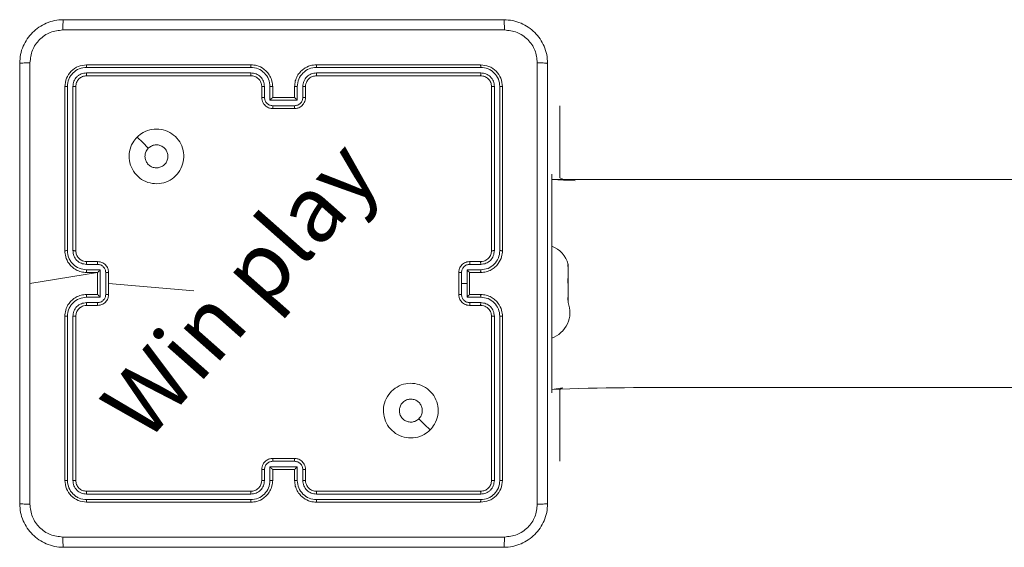
# Model space of a CAD drawing. Units: millimetres. Extents: x -381 to 1290, y 151 to 1132.
# Drawn here: x 313 to 331, y 353 to 362 of the extents above; entities that cross this region are included whole.
import ezdxf

# ---------------------------------------------------------------- set-up
doc = ezdxf.new("R2010")
doc.units = ezdxf.units.MM

# ---------------------------------------------------------------- blocks, each defined once
blk = doc.blocks.new('WD1463-2Dd')
at = {"color": 7, "linetype": 'Continuous', "lineweight": 18}
for p, q in [((317.476, 361.44), (314.476, 361.44)), ((321.676, 361.44), (318.676, 361.44)), ((317.475, 361.393), (314.473, 361.393)), ((317.475, 361.293), (314.473, 361.293)), ((317.476, 361.24), (314.476, 361.24)), ((321.678, 361.393), (318.676, 361.393)), ((321.678, 361.293), (318.676, 361.293)), ((321.676, 361.24), (318.676, 361.24)), ((314.076, 361.04), (314.076, 358.04)), ((314.123, 361.043), (314.123, 358.041)), ((314.223, 361.043), (314.223, 358.041)), ((314.276, 361.04), (314.276, 358.04)), ((317.676, 360.84), (317.676, 361.04)), ((317.725, 360.842), (317.725, 361.042)), ((317.826, 360.792), (317.826, 361.042)), ((317.876, 360.84), (317.876, 361.04)), ((318.276, 361.04), (318.276, 360.84)), ((318.326, 361.042), (318.326, 360.792)), ((318.426, 361.042), (318.426, 360.842)), ((318.476, 361.04), (318.476, 360.84)), ((321.876, 358.04), (321.876, 361.04)), ((321.928, 358.041), (321.928, 361.043)), ((322.028, 358.041), (322.028, 361.043)), ((322.076, 358.04), (322.076, 361.04)), ((318.326, 360.792), (317.826, 360.792)), ((317.876, 360.84), (317.876, 360.84)), ((318.276, 360.84), (317.876, 360.84)), ((318.276, 360.84), (318.276, 360.84)), ((318.276, 360.692), (317.876, 360.692)), ((318.276, 360.64), (317.876, 360.64)), ((323.125, 360.69), (323.125, 360.69)), ((323.125, 360.69), (323.125, 359.375)), ((322.976, 359.44), (322.976, 359.44)), ((322.976, 359.44), (322.976, 358.44)), ((322.976, 359.34), (323.405, 359.316)), ((322.976, 358.44), (322.976, 356.44)), ((314.476, 357.84), (314.676, 357.84)), ((321.476, 357.84), (321.676, 357.84)), ((314.676, 357.64), (313.439, 357.44)), ((314.473, 357.79), (314.674, 357.79)), ((314.473, 357.69), (314.724, 357.69)), ((314.476, 357.64), (314.676, 357.64)), ((314.676, 357.64), (314.676, 357.64)), ((314.676, 357.64), (314.676, 357.24)), ((314.724, 357.69), (314.724, 357.19)), ((314.824, 357.64), (314.824, 357.24)), ((314.876, 357.64), (314.876, 357.24)), ((321.276, 357.24), (321.276, 357.64)), ((321.328, 357.44), (321.328, 357.64)), ((321.428, 357.69), (321.678, 357.69)), ((321.428, 357.44), (321.428, 357.69)), ((321.476, 357.64), (321.676, 357.64)), ((321.476, 357.64), (321.476, 357.64)), ((321.476, 357.24), (321.476, 357.64)), ((321.478, 357.79), (321.678, 357.79)), ((323.276, 357.784), (323.274, 357.786)), ((323.274, 357.75), (323.276, 357.784)), ((323.274, 357.75), (323.276, 357.738)), ((323.276, 357.79), (323.276, 357.784)), ((323.276, 357.554), (323.276, 357.738)), ((323.276, 357.554), (323.274, 357.542)), ((323.276, 357.554), (323.276, 357.451)), ((316.431, 357.306), (314.876, 357.44)), ((321.328, 357.24), (321.328, 357.44)), ((321.328, 357.44), (321.428, 357.44)), ((321.428, 357.19), (321.428, 357.44)), ((323.274, 357.443), (323.276, 357.429)), ((323.276, 357.211), (323.276, 357.429)), ((314.724, 357.19), (314.473, 357.19)), ((314.676, 357.24), (314.476, 357.24)), ((314.676, 357.24), (314.676, 357.24)), ((321.678, 357.19), (321.428, 357.19)), ((321.676, 357.24), (321.476, 357.24)), ((321.476, 357.24), (321.476, 357.24)), ((323.276, 357.211), (323.274, 357.196)), ((323.274, 357.134), (323.276, 357.132)), ((323.276, 357.211), (323.276, 357.143)), ((323.276, 357.09), (323.276, 357.132)), ((314.674, 357.09), (314.473, 357.09)), ((314.676, 357.04), (314.476, 357.04)), ((321.676, 357.04), (321.476, 357.04)), ((321.678, 357.09), (321.478, 357.09)), ((314.076, 356.84), (314.076, 353.84)), ((314.123, 356.84), (314.123, 353.838)), ((314.223, 356.84), (314.223, 353.838)), ((314.276, 356.84), (314.276, 353.84)), ((321.876, 353.84), (321.876, 356.84)), ((321.928, 353.838), (321.928, 356.84)), ((322.028, 353.838), (322.028, 356.84)), ((322.076, 353.84), (322.076, 356.84)), ((322.976, 356.44), (322.976, 355.44)), ((323.179, 355.53), (322.976, 355.5)), ((323.125, 355.505), (323.125, 354.19)), ((322.976, 355.44), (322.976, 355.44)), ((317.876, 354.24), (318.276, 354.24)), ((317.676, 353.84), (317.676, 354.04)), ((317.826, 354.088), (318.326, 354.088)), ((317.826, 353.838), (317.826, 354.088)), ((317.876, 354.188), (318.276, 354.188)), ((317.876, 353.84), (317.876, 354.04)), ((317.876, 354.04), (317.876, 354.04)), ((317.876, 354.04), (318.276, 354.04)), ((318.276, 354.04), (318.276, 353.84)), ((318.276, 354.04), (318.276, 354.04)), ((318.326, 354.088), (318.326, 353.838)), ((318.476, 354.04), (318.476, 353.84)), ((323.125, 354.19), (323.125, 354.19)), ((317.725, 353.838), (317.725, 354.038)), ((318.426, 354.038), (318.426, 353.838)), ((314.473, 353.588), (317.475, 353.588)), ((314.476, 353.64), (317.476, 353.64)), ((318.676, 353.64), (321.676, 353.64)), ((318.676, 353.588), (321.678, 353.588)), ((314.473, 353.488), (317.475, 353.488)), ((314.476, 353.44), (317.476, 353.44)), ((318.676, 353.488), (321.678, 353.488)), ((318.676, 353.44), (321.676, 353.44))]:
    blk.add_line(p, q, dxfattribs=at)
at = {"color": 8, "linetype": 'Continuous', "lineweight": 18}
for p, q in [((322.976, 358.44), (322.976, 358.44)), ((322.976, 356.44), (322.976, 356.44))]:
    blk.add_line(p, q, dxfattribs=at)
at = {"color": 7, "linetype": 'Continuous', "lineweight": 18, "flags": 128}
for points in [[(315.397, 360.118), (315.5, 360.016), (315.602, 359.914)], [(323.125, 359.375), (323.178, 359.351), (323.125, 359.375)], [(323.125, 355.505), (323.178, 355.53), (323.179, 355.53)], [(320.754, 354.762), (320.652, 354.864), (320.549, 354.967)]]:
    blk.add_lwpolyline(points, dxfattribs=at)
at = {"color": 7, "linetype": 'Continuous', "lineweight": 18}
for centre, start, end in [((322.794, 357.661), 15.0537, 68.6366), ((322.81, 356.911), 289.3713, 21.0784)]:
    blk.add_arc(centre, 0.499, start, end, dxfattribs=at)
for points, knots in [([(313.251, 361.465), (313.254, 361.52), (313.26, 361.627), (313.325, 361.828), (313.471, 362.045), (313.689, 362.191), (313.889, 362.256), (313.996, 362.262), (314.051, 362.265)], [0, 0, 0, 0, 0.130546, 0.257575, 0.500017, 0.742666, 0.869631, 1, 1, 1, 1]), ([(314.051, 362.265), (314.049, 362.262), (314.047, 362.256), (314.043, 362.214), (314.041, 362.152), (314.04, 362.102), (314.04, 362.077)], [0, 0, 0, 0, 0.249939, 0.499873, 0.749597, 1, 1, 1, 1]), ([(314.051, 362.265), (314.945, 362.265), (316.733, 362.265), (319.419, 362.265), (321.207, 362.265), (322.101, 362.265)], [0, 0, 0, 0, 0.333296, 0.666701, 1, 1, 1, 1]), ([(322.111, 362.077), (322.111, 362.102), (322.111, 362.152), (322.108, 362.214), (322.105, 362.256), (322.102, 362.262), (322.101, 362.265)], [0, 0, 0, 0, 0.250403, 0.500127, 0.750061, 1, 1, 1, 1]), ([(322.101, 362.265), (322.155, 362.262), (322.263, 362.255), (322.463, 362.191), (322.681, 362.045), (322.826, 361.827), (322.891, 361.627), (322.897, 361.52), (322.901, 361.465)], [0, 0, 0, 0, 0.130546, 0.257575, 0.500017, 0.742666, 0.869631, 1, 1, 1, 1]), ([(314.04, 362.077), (313.961, 362.068), (313.804, 362.05), (313.605, 361.911), (313.466, 361.712), (313.448, 361.555), (313.438, 361.476)], [0, 0, 0, 0, 0.249954, 0.500054, 0.749966, 1, 1, 1, 1]), ([(322.111, 362.077), (321.215, 362.077), (319.422, 362.077), (316.729, 362.077), (314.936, 362.077), (314.04, 362.077)], [0, 0, 0, 0, 0.333336, 0.666664, 1, 1, 1, 1]), ([(322.713, 361.476), (322.704, 361.555), (322.686, 361.712), (322.547, 361.911), (322.348, 362.05), (322.19, 362.068), (322.111, 362.077)], [0, 0, 0, 0, 0.249954, 0.500054, 0.749966, 1, 1, 1, 1]), ([(313.251, 361.465), (313.254, 361.466), (313.259, 361.469), (313.302, 361.473), (313.364, 361.475), (313.414, 361.476), (313.438, 361.476)], [0, 0, 0, 0, 0.250402, 0.500126, 0.750061, 1, 1, 1, 1]), ([(313.251, 353.415), (313.251, 354.309), (313.251, 356.097), (313.251, 358.783), (313.251, 360.571), (313.251, 361.465)], [0, 0, 0, 0, 0.3332958, 0.6667014, 1, 1, 1, 1]), ([(313.438, 361.476), (313.438, 360.804), (313.438, 359.459), (313.438, 358.113), (313.438, 357.44)], [0, 0, 0, 0, 0.500008, 1, 1, 1, 1]), ([(314.476, 361.44), (314.423, 361.434), (314.318, 361.422), (314.186, 361.33), (314.094, 361.197), (314.082, 361.093), (314.076, 361.04)], [0, 0, 0, 0, 0.250151, 0.500128, 0.750041, 1, 1, 1, 1]), ([(314.473, 361.393), (314.473, 361.4), (314.474, 361.414), (314.474, 361.429), (314.475, 361.438), (314.475, 361.44), (314.476, 361.44)], [0, 0, 0, 0, 0.279838, 0.559146, 0.779529, 1, 1, 1, 1]), ([(317.475, 361.393), (317.475, 361.399), (317.475, 361.412), (317.475, 361.427), (317.476, 361.438), (317.476, 361.439), (317.476, 361.44)], [0, 0, 0, 0, 0.250147, 0.5, 0.749853, 1, 1, 1, 1]), ([(317.876, 361.04), (317.873, 361.075), (317.868, 361.143), (317.829, 361.234), (317.777, 361.308), (317.699, 361.378), (317.597, 361.43), (317.513, 361.437), (317.476, 361.44)], [0, 0, 0, 0, 0.167928, 0.323661, 0.467185, 0.598489, 0.82351, 1, 1, 1, 1]), ([(318.676, 361.44), (318.639, 361.437), (318.554, 361.43), (318.452, 361.378), (318.374, 361.307), (318.322, 361.234), (318.283, 361.143), (318.278, 361.075), (318.276, 361.04)], [0, 0, 0, 0, 0.177609, 0.403002, 0.534212, 0.677457, 0.832724, 1, 1, 1, 1]), ([(318.676, 361.393), (318.676, 361.399), (318.676, 361.412), (318.676, 361.427), (318.676, 361.438), (318.676, 361.439), (318.676, 361.44)], [0, 0, 0, 0, 0.25015, 0.5, 0.74985, 1, 1, 1, 1]), ([(321.678, 361.393), (321.678, 361.4), (321.678, 361.414), (321.677, 361.429), (321.677, 361.438), (321.676, 361.44), (321.676, 361.44)], [0, 0, 0, 0, 0.279838, 0.559146, 0.779529, 1, 1, 1, 1]), ([(322.076, 361.04), (322.07, 361.093), (322.058, 361.197), (321.965, 361.33), (321.833, 361.422), (321.728, 361.434), (321.676, 361.44)], [0, 0, 0, 0, 0.250151, 0.500129, 0.750042, 1, 1, 1, 1]), ([(322.713, 353.404), (322.713, 354.301), (322.713, 356.094), (322.713, 358.787), (322.713, 360.579), (322.713, 361.476)], [0, 0, 0, 0, 0.333336, 0.666664, 1, 1, 1, 1]), ([(322.901, 361.465), (322.898, 361.466), (322.892, 361.469), (322.85, 361.473), (322.788, 361.475), (322.738, 361.476), (322.713, 361.476)], [0, 0, 0, 0, 0.249939, 0.499873, 0.749597, 1, 1, 1, 1]), ([(322.901, 361.465), (322.901, 360.571), (322.901, 358.783), (322.901, 356.097), (322.901, 354.309), (322.901, 353.415)], [0, 0, 0, 0, 0.3332958, 0.6667014, 1, 1, 1, 1]), ([(314.473, 361.393), (314.428, 361.387), (314.336, 361.376), (314.239, 361.309), (314.18, 361.239), (314.136, 361.157), (314.128, 361.088), (314.123, 361.043)], [0, 0, 0, 0, 0.249619, 0.499221, 0.623817, 0.749846, 1, 1, 1, 1]), ([(314.473, 361.293), (314.441, 361.289), (314.391, 361.283), (314.333, 361.252), (314.283, 361.21), (314.235, 361.14), (314.227, 361.075), (314.223, 361.043)], [0, 0, 0, 0, 0.250153, 0.37617, 0.500781, 0.750383, 1, 1, 1, 1]), ([(314.476, 361.24), (314.45, 361.237), (314.397, 361.231), (314.331, 361.185), (314.285, 361.119), (314.279, 361.066), (314.276, 361.04)], [0, 0, 0, 0, 0.2502086, 0.5001292, 0.7499852, 1, 1, 1, 1]), ([(314.476, 361.24), (314.475, 361.241), (314.475, 361.243), (314.474, 361.257), (314.473, 361.275), (314.473, 361.287), (314.473, 361.293)], [0, 0, 0, 0, 0.2798433, 0.5590046, 0.7794469, 1, 1, 1, 1]), ([(317.826, 361.042), (317.82, 361.088), (317.81, 361.18), (317.729, 361.296), (317.613, 361.376), (317.521, 361.387), (317.475, 361.393)], [0, 0, 0, 0, 0.250454, 0.500145, 0.750095, 1, 1, 1, 1]), ([(317.725, 361.042), (317.722, 361.075), (317.714, 361.141), (317.656, 361.223), (317.573, 361.281), (317.508, 361.289), (317.475, 361.293)], [0, 0, 0, 0, 0.250454, 0.500149, 0.750098, 1, 1, 1, 1]), ([(317.476, 361.24), (317.476, 361.24), (317.476, 361.241), (317.476, 361.244), (317.475, 361.249), (317.475, 361.255), (317.475, 361.263), (317.475, 361.273), (317.475, 361.282), (317.475, 361.289), (317.475, 361.293)], [0, 0, 0, 0, 0.125044, 0.250192, 0.375253, 0.5, 0.624747, 0.749808, 0.874956, 1, 1, 1, 1]), ([(317.676, 361.04), (317.674, 361.06), (317.671, 361.094), (317.655, 361.132), (317.643, 361.15), (317.638, 361.157), (317.638, 361.157), (317.638, 361.158), (317.638, 361.158), (317.638, 361.158), (317.638, 361.158), (317.631, 361.167), (317.614, 361.186), (317.584, 361.21), (317.538, 361.234), (317.5, 361.238), (317.476, 361.24)], [0, 0, 0, 0, 0.1892114, 0.3202934, 0.3929716, 0.3979412, 0.4000828, 0.4003344, 0.4004588, 0.4004743, 0.4004821, 0.4004853, 0.5106903, 0.6426875, 0.7683952, 1, 1, 1, 1]), ([(318.676, 361.393), (318.63, 361.387), (318.539, 361.376), (318.423, 361.296), (318.342, 361.18), (318.331, 361.088), (318.326, 361.042)], [0, 0, 0, 0, 0.249904, 0.499848, 0.749541, 1, 1, 1, 1]), ([(318.676, 361.293), (318.643, 361.289), (318.578, 361.281), (318.495, 361.223), (318.438, 361.14), (318.43, 361.075), (318.426, 361.042)], [0, 0, 0, 0, 0.250433, 0.500125, 0.750064, 1, 1, 1, 1]), ([(318.676, 361.24), (318.65, 361.237), (318.602, 361.232), (318.541, 361.193), (318.502, 361.145), (318.48, 361.092), (318.477, 361.058), (318.476, 361.04)], [0, 0, 0, 0, 0.244434, 0.457338, 0.675442, 0.824543, 1, 1, 1, 1]), ([(318.676, 361.24), (318.676, 361.24), (318.676, 361.241), (318.676, 361.244), (318.676, 361.249), (318.676, 361.255), (318.676, 361.263), (318.676, 361.273), (318.676, 361.282), (318.676, 361.289), (318.676, 361.293)], [0, 0, 0, 0, 0.125044, 0.250195, 0.375257, 0.5, 0.624743, 0.749805, 0.874956, 1, 1, 1, 1]), ([(321.676, 361.24), (321.676, 361.241), (321.677, 361.243), (321.678, 361.257), (321.678, 361.275), (321.678, 361.287), (321.678, 361.293)], [0, 0, 0, 0, 0.279843, 0.559005, 0.779447, 1, 1, 1, 1]), ([(321.876, 361.04), (321.873, 361.066), (321.867, 361.119), (321.82, 361.185), (321.754, 361.231), (321.702, 361.237), (321.676, 361.24)], [0, 0, 0, 0, 0.250208, 0.50013, 0.749986, 1, 1, 1, 1]), ([(322.028, 361.043), (322.023, 361.088), (322.012, 361.18), (321.945, 361.277), (321.874, 361.335), (321.793, 361.38), (321.724, 361.388), (321.678, 361.393)], [0, 0, 0, 0, 0.249619, 0.499221, 0.623817, 0.749846, 1, 1, 1, 1]), ([(321.928, 361.043), (321.925, 361.075), (321.919, 361.125), (321.887, 361.183), (321.846, 361.233), (321.776, 361.281), (321.711, 361.289), (321.678, 361.293)], [0, 0, 0, 0, 0.250153, 0.37617, 0.500781, 0.750383, 1, 1, 1, 1]), ([(314.123, 361.043), (314.116, 361.042), (314.102, 361.042), (314.087, 361.042), (314.077, 361.041), (314.076, 361.04), (314.076, 361.04)], [0, 0, 0, 0, 0.279838, 0.559146, 0.779529, 1, 1, 1, 1]), ([(314.276, 361.04), (314.275, 361.04), (314.273, 361.041), (314.258, 361.042), (314.241, 361.042), (314.229, 361.042), (314.223, 361.043)], [0, 0, 0, 0, 0.279843, 0.559004, 0.779447, 1, 1, 1, 1]), ([(317.676, 361.04), (317.676, 361.04), (317.678, 361.041), (317.689, 361.042), (317.706, 361.042), (317.719, 361.042), (317.725, 361.042)], [0, 0, 0, 0, 0.250168, 0.5, 0.749832, 1, 1, 1, 1]), ([(317.826, 361.042), (317.832, 361.042), (317.845, 361.042), (317.862, 361.042), (317.873, 361.041), (317.875, 361.04), (317.876, 361.04)], [0, 0, 0, 0, 0.250171, 0.5, 0.749829, 1, 1, 1, 1]), ([(318.326, 361.042), (318.319, 361.042), (318.306, 361.042), (318.29, 361.042), (318.278, 361.041), (318.277, 361.04), (318.276, 361.04)], [0, 0, 0, 0, 0.250173, 0.5, 0.749827, 1, 1, 1, 1]), ([(318.476, 361.04), (318.475, 361.04), (318.473, 361.041), (318.462, 361.042), (318.445, 361.042), (318.432, 361.042), (318.426, 361.042)], [0, 0, 0, 0, 0.250169, 0.5, 0.749831, 1, 1, 1, 1]), ([(321.876, 361.04), (321.877, 361.04), (321.879, 361.041), (321.893, 361.042), (321.91, 361.042), (321.922, 361.042), (321.928, 361.043)], [0, 0, 0, 0, 0.279843, 0.559005, 0.779447, 1, 1, 1, 1]), ([(322.028, 361.043), (322.035, 361.042), (322.049, 361.042), (322.065, 361.042), (322.074, 361.041), (322.075, 361.04), (322.076, 361.04)], [0, 0, 0, 0, 0.279838, 0.559146, 0.779529, 1, 1, 1, 1]), ([(317.676, 360.84), (317.677, 360.84), (317.679, 360.841), (317.692, 360.842), (317.708, 360.842), (317.72, 360.842), (317.725, 360.842)], [0, 0, 0, 0, 0.2798451, 0.5590798, 0.7794884, 1, 1, 1, 1]), ([(317.876, 360.64), (317.856, 360.642), (317.811, 360.646), (317.759, 360.674), (317.721, 360.711), (317.697, 360.747), (317.679, 360.791), (317.677, 360.824), (317.676, 360.84)], [0, 0, 0, 0, 0.192248, 0.422509, 0.552507, 0.692093, 0.841259, 1, 1, 1, 1]), ([(317.876, 360.692), (317.856, 360.695), (317.817, 360.699), (317.767, 360.734), (317.732, 360.783), (317.728, 360.823), (317.725, 360.842)], [0, 0, 0, 0, 0.249903, 0.499849, 0.749544, 1, 1, 1, 1]), ([(317.826, 360.792), (317.831, 360.798), (317.842, 360.809), (317.856, 360.822), (317.865, 360.831), (317.871, 360.836), (317.875, 360.839), (317.875, 360.84), (317.876, 360.84)], [0, 0, 0, 0, 0.251476, 0.502491, 0.646471, 0.77567, 0.892481, 1, 1, 1, 1]), ([(318.426, 360.842), (318.424, 360.823), (318.419, 360.783), (318.384, 360.734), (318.335, 360.699), (318.295, 360.695), (318.276, 360.692)], [0, 0, 0, 0, 0.250457, 0.500151, 0.750096, 1, 1, 1, 1]), ([(318.476, 360.84), (318.475, 360.824), (318.472, 360.791), (318.455, 360.748), (318.43, 360.711), (318.393, 360.675), (318.34, 360.646), (318.296, 360.642), (318.276, 360.64)], [0, 0, 0, 0, 0.158211, 0.307, 0.446359, 0.576282, 0.806845, 1, 1, 1, 1]), ([(318.326, 360.792), (318.32, 360.798), (318.309, 360.809), (318.296, 360.822), (318.286, 360.831), (318.281, 360.836), (318.277, 360.839), (318.276, 360.84), (318.276, 360.84)], [0, 0, 0, 0, 0.25147, 0.502487, 0.646497, 0.775725, 0.892512, 1, 1, 1, 1]), ([(318.476, 360.84), (318.475, 360.84), (318.473, 360.841), (318.46, 360.842), (318.443, 360.842), (318.432, 360.842), (318.426, 360.842)], [0, 0, 0, 0, 0.279846, 0.559079, 0.779488, 1, 1, 1, 1]), ([(317.876, 360.64), (317.876, 360.64), (317.876, 360.641), (317.876, 360.644), (317.876, 360.649), (317.876, 360.655), (317.876, 360.663), (317.876, 360.672), (317.876, 360.682), (317.876, 360.689), (317.876, 360.692)], [0, 0, 0, 0, 0.1250432, 0.2501925, 0.375253, 0.5, 0.624747, 0.7498075, 0.8749568, 1, 1, 1, 1]), ([(318.276, 360.64), (318.276, 360.64), (318.276, 360.641), (318.276, 360.644), (318.276, 360.649), (318.276, 360.655), (318.276, 360.663), (318.276, 360.672), (318.276, 360.682), (318.276, 360.689), (318.276, 360.692)], [0, 0, 0, 0, 0.125043, 0.250193, 0.375254, 0.5, 0.624746, 0.749807, 0.874957, 1, 1, 1, 1]), ([(315.397, 360.118), (315.433, 360.149), (315.512, 360.215), (315.667, 360.267), (315.837, 360.267), (315.999, 360.211), (316.132, 360.103), (316.223, 359.958), (316.26, 359.791), (316.239, 359.621), (316.164, 359.467), (316.042, 359.347), (315.887, 359.274), (315.717, 359.257), (315.551, 359.296), (315.407, 359.389), (315.302, 359.524), (315.247, 359.686), (315.25, 359.857), (315.303, 360.008), (315.369, 360.085), (315.397, 360.118)], [0, 0, 0, 0, 0.044736, 0.098639, 0.151934, 0.205874, 0.260191, 0.313198, 0.366982, 0.420857, 0.474336, 0.527986, 0.581906, 0.635427, 0.689069, 0.742821, 0.79663, 0.850209, 0.903793, 0.957775, 1, 1, 1, 1]), ([(315.961, 359.765), (315.958, 359.742), (315.954, 359.694), (315.918, 359.632), (315.864, 359.584), (315.798, 359.556), (315.726, 359.553), (315.657, 359.573), (315.599, 359.614), (315.557, 359.673), (315.538, 359.743), (315.543, 359.814), (315.567, 359.873), (315.592, 359.902), (315.602, 359.914)], [0, 0, 0, 0, 0.085849, 0.171701, 0.257506, 0.34329, 0.4291, 0.514999, 0.600978, 0.686987, 0.772999, 0.858939, 0.944849, 1, 1, 1, 1]), ([(315.602, 359.914), (315.621, 359.929), (315.657, 359.959), (315.727, 359.978), (315.799, 359.974), (315.865, 359.946), (315.918, 359.898), (315.954, 359.835), (315.958, 359.788), (315.961, 359.765)], [0, 0, 0, 0, 0.143036, 0.28607, 0.429053, 0.572254, 0.715511, 0.858783, 1, 1, 1, 1]), ([(351.278, 359.292), (351.275, 359.34), (350.423, 359.34), (348.919, 359.34), (346.966, 359.34), (345.09, 359.34), (343.642, 359.34), (342.569, 359.34), (341.82, 359.34), (340.996, 359.34), (340.096, 359.34), (339.201, 359.34), (338.299, 359.34), (337.407, 359.34), (336.46, 359.34), (335.465, 359.34), (334.238, 359.34), (332.76, 359.34), (331.01, 359.34), (329.153, 359.34), (327.189, 359.34), (325.118, 359.34), (323.702, 359.34), (322.976, 359.34)], [0, 0, 0, 0, 0.01877, 0.091635, 0.161629, 0.228753, 0.293201, 0.317313, 0.344131, 0.373655, 0.405886, 0.440821, 0.470163, 0.501174, 0.533854, 0.568215, 0.604246, 0.660956, 0.721366, 0.785475, 0.853284, 0.924792, 1, 1, 1, 1]), ([(314.123, 358.041), (314.117, 358.041), (314.104, 358.041), (314.089, 358.04), (314.078, 358.04), (314.076, 358.04), (314.076, 358.04)], [0, 0, 0, 0, 0.2501501, 0.5, 0.7498499, 1, 1, 1, 1]), ([(314.076, 358.04), (314.079, 358.003), (314.086, 357.919), (314.138, 357.816), (314.208, 357.739), (314.282, 357.686), (314.373, 357.648), (314.441, 357.643), (314.476, 357.64)], [0, 0, 0, 0, 0.1771526, 0.4023933, 0.5336418, 0.6770006, 0.8324577, 1, 1, 1, 1]), ([(314.123, 358.041), (314.128, 357.995), (314.136, 357.925), (314.181, 357.844), (314.239, 357.774), (314.336, 357.707), (314.428, 357.696), (314.473, 357.69)], [0, 0, 0, 0, 0.250115, 0.376409, 0.500757, 0.750377, 1, 1, 1, 1]), ([(314.223, 358.041), (314.227, 358.008), (314.235, 357.942), (314.292, 357.859), (314.375, 357.802), (314.441, 357.794), (314.473, 357.79)], [0, 0, 0, 0, 0.250433, 0.500125, 0.750064, 1, 1, 1, 1]), ([(314.276, 358.04), (314.276, 358.04), (314.275, 358.04), (314.272, 358.04), (314.267, 358.04), (314.26, 358.04), (314.252, 358.04), (314.243, 358.041), (314.233, 358.041), (314.227, 358.041), (314.223, 358.041)], [0, 0, 0, 0, 0.125044, 0.250195, 0.375257, 0.5, 0.624743, 0.749805, 0.874956, 1, 1, 1, 1]), ([(314.276, 358.04), (314.279, 358.014), (314.284, 357.967), (314.323, 357.905), (314.371, 357.867), (314.423, 357.844), (314.457, 357.842), (314.476, 357.84)], [0, 0, 0, 0, 0.244394, 0.456893, 0.674663, 0.824015, 1, 1, 1, 1]), ([(321.676, 357.64), (321.711, 357.643), (321.778, 357.648), (321.87, 357.686), (321.943, 357.739), (322.014, 357.817), (322.066, 357.919), (322.073, 358.003), (322.076, 358.04)], [0, 0, 0, 0, 0.1676596, 0.3232007, 0.4666099, 0.5978752, 0.8230491, 1, 1, 1, 1]), ([(321.676, 357.84), (321.695, 357.842), (321.729, 357.845), (321.767, 357.861), (321.785, 357.873), (321.792, 357.878), (321.793, 357.878), (321.793, 357.878), (321.793, 357.878), (321.793, 357.878), (321.793, 357.878), (321.803, 357.885), (321.822, 357.902), (321.846, 357.932), (321.869, 357.978), (321.873, 358.016), (321.876, 358.04)], [0, 0, 0, 0, 0.187863, 0.31882, 0.392609, 0.397805, 0.400067, 0.400334, 0.400466, 0.400483, 0.400491, 0.400494, 0.510635, 0.642587, 0.768289, 1, 1, 1, 1]), ([(321.678, 357.69), (321.724, 357.696), (321.816, 357.706), (321.931, 357.787), (322.012, 357.903), (322.023, 357.995), (322.028, 358.041)], [0, 0, 0, 0, 0.250454, 0.500145, 0.750094, 1, 1, 1, 1]), ([(321.678, 357.79), (321.711, 357.794), (321.776, 357.802), (321.859, 357.859), (321.916, 357.942), (321.924, 358.008), (321.928, 358.041)], [0, 0, 0, 0, 0.250454, 0.500149, 0.750098, 1, 1, 1, 1]), ([(321.876, 358.04), (321.876, 358.04), (321.876, 358.04), (321.88, 358.04), (321.884, 358.04), (321.891, 358.04), (321.899, 358.04), (321.908, 358.041), (321.918, 358.041), (321.925, 358.041), (321.928, 358.041)], [0, 0, 0, 0, 0.125044, 0.250192, 0.375253, 0.5, 0.624747, 0.749808, 0.874956, 1, 1, 1, 1]), ([(322.028, 358.041), (322.035, 358.041), (322.047, 358.041), (322.063, 358.04), (322.074, 358.04), (322.075, 358.04), (322.076, 358.04)], [0, 0, 0, 0, 0.250147, 0.5, 0.749853, 1, 1, 1, 1]), ([(314.476, 357.84), (314.475, 357.839), (314.475, 357.838), (314.474, 357.826), (314.474, 357.81), (314.473, 357.797), (314.473, 357.79)], [0, 0, 0, 0, 0.250169, 0.5, 0.749831, 1, 1, 1, 1]), ([(314.676, 357.84), (314.675, 357.839), (314.675, 357.837), (314.674, 357.824), (314.674, 357.808), (314.674, 357.796), (314.674, 357.79)], [0, 0, 0, 0, 0.2798456, 0.5590793, 0.7794879, 1, 1, 1, 1]), ([(314.676, 357.84), (314.692, 357.839), (314.724, 357.837), (314.768, 357.819), (314.805, 357.795), (314.841, 357.757), (314.87, 357.705), (314.874, 357.66), (314.876, 357.64)], [0, 0, 0, 0, 0.158462, 0.30743, 0.446896, 0.576855, 0.807275, 1, 1, 1, 1]), ([(321.276, 357.64), (321.278, 357.66), (321.281, 357.705), (321.31, 357.757), (321.346, 357.795), (321.383, 357.819), (321.427, 357.837), (321.459, 357.839), (321.476, 357.84)], [0, 0, 0, 0, 0.192681, 0.423086, 0.553048, 0.692526, 0.841512, 1, 1, 1, 1]), ([(321.476, 357.84), (321.476, 357.839), (321.477, 357.837), (321.477, 357.824), (321.478, 357.808), (321.478, 357.796), (321.478, 357.79)], [0, 0, 0, 0, 0.279845, 0.55908, 0.779488, 1, 1, 1, 1]), ([(321.676, 357.84), (321.676, 357.839), (321.677, 357.838), (321.677, 357.826), (321.678, 357.81), (321.678, 357.797), (321.678, 357.79)], [0, 0, 0, 0, 0.250168, 0.5, 0.749832, 1, 1, 1, 1]), ([(314.473, 357.69), (314.473, 357.684), (314.474, 357.671), (314.474, 357.654), (314.475, 357.642), (314.475, 357.641), (314.476, 357.64)], [0, 0, 0, 0, 0.250173, 0.5, 0.749827, 1, 1, 1, 1]), ([(314.674, 357.79), (314.693, 357.788), (314.732, 357.783), (314.782, 357.749), (314.817, 357.699), (314.821, 357.66), (314.824, 357.64)], [0, 0, 0, 0, 0.249939, 0.499877, 0.749566, 1, 1, 1, 1]), ([(314.724, 357.69), (314.718, 357.685), (314.707, 357.674), (314.694, 357.66), (314.685, 357.651), (314.68, 357.645), (314.676, 357.641), (314.676, 357.641), (314.676, 357.64)], [0, 0, 0, 0, 0.2514694, 0.5024866, 0.6464973, 0.7757261, 0.8925138, 1, 1, 1, 1]), ([(314.876, 357.64), (314.876, 357.64), (314.875, 357.64), (314.872, 357.64), (314.867, 357.64), (314.861, 357.64), (314.853, 357.64), (314.844, 357.64), (314.834, 357.64), (314.827, 357.64), (314.824, 357.64)], [0, 0, 0, 0, 0.125043, 0.250193, 0.375254, 0.5, 0.624746, 0.749807, 0.874957, 1, 1, 1, 1]), ([(321.276, 357.64), (321.276, 357.64), (321.276, 357.64), (321.28, 357.64), (321.284, 357.64), (321.291, 357.64), (321.299, 357.64), (321.308, 357.64), (321.318, 357.64), (321.324, 357.64), (321.328, 357.64)], [0, 0, 0, 0, 0.125043, 0.250192, 0.375253, 0.5, 0.624747, 0.749808, 0.874957, 1, 1, 1, 1]), ([(321.328, 357.64), (321.33, 357.66), (321.335, 357.699), (321.369, 357.749), (321.419, 357.783), (321.458, 357.788), (321.478, 357.79)], [0, 0, 0, 0, 0.250433, 0.500122, 0.750061, 1, 1, 1, 1]), ([(321.476, 357.64), (321.476, 357.641), (321.475, 357.641), (321.472, 357.645), (321.466, 357.651), (321.457, 357.66), (321.444, 357.674), (321.433, 357.685), (321.428, 357.69)], [0, 0, 0, 0, 0.1074788, 0.2242621, 0.353492, 0.497511, 0.7485286, 1, 1, 1, 1]), ([(321.678, 357.69), (321.678, 357.684), (321.678, 357.671), (321.677, 357.654), (321.677, 357.642), (321.676, 357.641), (321.676, 357.64)], [0, 0, 0, 0, 0.250171, 0.5, 0.749829, 1, 1, 1, 1]), ([(323.274, 357.786), (323.273, 357.786), (323.271, 357.787), (323.271, 357.776), (323.273, 357.761), (323.274, 357.751), (323.274, 357.75)], [0, 0, 0, 0, 0.202003, 0.571559, 0.938314, 1, 1, 1, 1]), ([(323.274, 357.542), (323.273, 357.533), (323.271, 357.514), (323.271, 357.481), (323.273, 357.457), (323.274, 357.445), (323.274, 357.443)], [0, 0, 0, 0, 0.316433, 0.632996, 0.94716, 1, 1, 1, 1]), ([(313.438, 357.44), (313.438, 356.767), (313.438, 355.421), (313.438, 354.077), (313.438, 353.404)], [0, 0, 0, 0, 0.499992, 1, 1, 1, 1]), ([(314.476, 357.24), (314.441, 357.237), (314.373, 357.232), (314.282, 357.194), (314.208, 357.142), (314.138, 357.064), (314.086, 356.962), (314.079, 356.877), (314.076, 356.84)], [0, 0, 0, 0, 0.167542, 0.322999, 0.466358, 0.597607, 0.822847, 1, 1, 1, 1]), ([(314.473, 357.19), (314.428, 357.184), (314.336, 357.173), (314.239, 357.106), (314.181, 357.036), (314.136, 356.955), (314.128, 356.886), (314.123, 356.84)], [0, 0, 0, 0, 0.24962, 0.499238, 0.623577, 0.749883, 1, 1, 1, 1]), ([(314.473, 357.19), (314.473, 357.197), (314.474, 357.21), (314.474, 357.226), (314.475, 357.238), (314.475, 357.239), (314.476, 357.24)], [0, 0, 0, 0, 0.250171, 0.5, 0.749829, 1, 1, 1, 1]), ([(314.824, 357.24), (314.821, 357.22), (314.817, 357.181), (314.782, 357.131), (314.732, 357.097), (314.693, 357.092), (314.674, 357.09)], [0, 0, 0, 0, 0.2504328, 0.5001214, 0.7500613, 1, 1, 1, 1]), ([(314.876, 357.24), (314.874, 357.22), (314.87, 357.176), (314.841, 357.123), (314.805, 357.086), (314.768, 357.061), (314.724, 357.044), (314.692, 357.041), (314.676, 357.04)], [0, 0, 0, 0, 0.1927253, 0.4231454, 0.5531037, 0.6925701, 0.841538, 1, 1, 1, 1]), ([(314.724, 357.19), (314.718, 357.196), (314.707, 357.207), (314.694, 357.22), (314.685, 357.229), (314.68, 357.235), (314.676, 357.239), (314.676, 357.24), (314.676, 357.24)], [0, 0, 0, 0, 0.2514748, 0.5024899, 0.6464714, 0.7756715, 0.8924836, 1, 1, 1, 1]), ([(314.824, 357.24), (314.827, 357.24), (314.834, 357.24), (314.844, 357.24), (314.853, 357.24), (314.861, 357.24), (314.867, 357.24), (314.872, 357.24), (314.875, 357.24), (314.876, 357.24), (314.876, 357.24)], [0, 0, 0, 0, 0.125043, 0.250193, 0.375254, 0.5, 0.624746, 0.749807, 0.874957, 1, 1, 1, 1]), ([(321.276, 357.24), (321.276, 357.24), (321.276, 357.24), (321.28, 357.24), (321.284, 357.24), (321.291, 357.24), (321.299, 357.24), (321.308, 357.24), (321.318, 357.24), (321.324, 357.24), (321.328, 357.24)], [0, 0, 0, 0, 0.1250433, 0.250193, 0.3752536, 0.5, 0.6247464, 0.749807, 0.8749567, 1, 1, 1, 1]), ([(321.476, 357.04), (321.459, 357.041), (321.427, 357.044), (321.383, 357.061), (321.346, 357.086), (321.31, 357.123), (321.281, 357.176), (321.278, 357.22), (321.276, 357.24)], [0, 0, 0, 0, 0.158488, 0.307474, 0.446952, 0.576914, 0.807319, 1, 1, 1, 1]), ([(321.478, 357.09), (321.458, 357.092), (321.419, 357.097), (321.369, 357.131), (321.335, 357.181), (321.33, 357.22), (321.328, 357.24)], [0, 0, 0, 0, 0.24994, 0.49988, 0.749567, 1, 1, 1, 1]), ([(321.428, 357.19), (321.433, 357.196), (321.444, 357.207), (321.457, 357.22), (321.466, 357.229), (321.472, 357.235), (321.475, 357.239), (321.476, 357.24), (321.476, 357.24)], [0, 0, 0, 0, 0.251471, 0.502488, 0.646497, 0.775723, 0.89251, 1, 1, 1, 1]), ([(321.678, 357.19), (321.678, 357.197), (321.678, 357.21), (321.677, 357.226), (321.677, 357.238), (321.676, 357.239), (321.676, 357.24)], [0, 0, 0, 0, 0.2501728, 0.5, 0.7498272, 1, 1, 1, 1]), ([(322.076, 356.84), (322.073, 356.877), (322.066, 356.961), (322.014, 357.064), (321.943, 357.142), (321.87, 357.194), (321.778, 357.232), (321.711, 357.237), (321.676, 357.24)], [0, 0, 0, 0, 0.176951, 0.402125, 0.53339, 0.676799, 0.83234, 1, 1, 1, 1]), ([(322.028, 356.84), (322.023, 356.886), (322.012, 356.977), (321.931, 357.093), (321.816, 357.174), (321.724, 357.185), (321.678, 357.19)], [0, 0, 0, 0, 0.2499045, 0.4998514, 0.7495433, 1, 1, 1, 1]), ([(323.274, 357.196), (323.273, 357.186), (323.271, 357.167), (323.271, 357.145), (323.273, 357.136), (323.274, 357.134), (323.274, 357.134)], [0, 0, 0, 0, 0.316433, 0.632996, 0.94716, 1, 1, 1, 1]), ([(314.473, 357.09), (314.441, 357.086), (314.375, 357.079), (314.292, 357.021), (314.235, 356.938), (314.227, 356.872), (314.223, 356.84)], [0, 0, 0, 0, 0.2504545, 0.5001496, 0.7500978, 1, 1, 1, 1]), ([(314.476, 357.04), (314.456, 357.039), (314.423, 357.036), (314.385, 357.019), (314.366, 357.008), (314.359, 357.003), (314.358, 357.002), (314.358, 357.002), (314.358, 357.002), (314.358, 357.002), (314.358, 357.002), (314.349, 356.995), (314.33, 356.979), (314.306, 356.948), (314.282, 356.902), (314.278, 356.865), (314.276, 356.84)], [0, 0, 0, 0, 0.1873, 0.318206, 0.392459, 0.39775, 0.400062, 0.400335, 0.400471, 0.400488, 0.400496, 0.400499, 0.510613, 0.642546, 0.768246, 1, 1, 1, 1]), ([(314.476, 357.04), (314.475, 357.041), (314.475, 357.042), (314.474, 357.054), (314.474, 357.07), (314.473, 357.083), (314.473, 357.09)], [0, 0, 0, 0, 0.250168, 0.5, 0.749832, 1, 1, 1, 1]), ([(314.676, 357.04), (314.675, 357.041), (314.675, 357.043), (314.674, 357.056), (314.674, 357.073), (314.674, 357.084), (314.674, 357.09)], [0, 0, 0, 0, 0.2798451, 0.5590796, 0.7794883, 1, 1, 1, 1]), ([(321.476, 357.04), (321.476, 357.041), (321.477, 357.043), (321.477, 357.056), (321.478, 357.073), (321.478, 357.084), (321.478, 357.09)], [0, 0, 0, 0, 0.279846, 0.559079, 0.779488, 1, 1, 1, 1]), ([(321.676, 357.04), (321.676, 357.041), (321.677, 357.042), (321.677, 357.054), (321.678, 357.07), (321.678, 357.083), (321.678, 357.09)], [0, 0, 0, 0, 0.250169, 0.5, 0.749831, 1, 1, 1, 1]), ([(321.876, 356.84), (321.873, 356.865), (321.869, 356.903), (321.845, 356.949), (321.822, 356.978), (321.797, 357), (321.768, 357.019), (321.729, 357.036), (321.695, 357.039), (321.676, 357.04)], [0, 0, 0, 0, 0.233626, 0.360019, 0.492477, 0.592731, 0.679024, 0.814849, 1, 1, 1, 1]), ([(321.928, 356.84), (321.924, 356.872), (321.916, 356.938), (321.859, 357.021), (321.776, 357.079), (321.711, 357.086), (321.678, 357.09)], [0, 0, 0, 0, 0.2499004, 0.4998489, 0.7495459, 1, 1, 1, 1]), ([(314.123, 356.84), (314.117, 356.84), (314.104, 356.84), (314.089, 356.84), (314.078, 356.84), (314.076, 356.84), (314.076, 356.84)], [0, 0, 0, 0, 0.250147, 0.5, 0.749853, 1, 1, 1, 1]), ([(314.276, 356.84), (314.276, 356.84), (314.275, 356.84), (314.272, 356.84), (314.267, 356.84), (314.26, 356.84), (314.252, 356.84), (314.243, 356.84), (314.233, 356.84), (314.227, 356.84), (314.223, 356.84)], [0, 0, 0, 0, 0.125044, 0.250192, 0.375253, 0.5, 0.624747, 0.749808, 0.874956, 1, 1, 1, 1]), ([(321.876, 356.84), (321.876, 356.84), (321.876, 356.84), (321.88, 356.84), (321.884, 356.84), (321.891, 356.84), (321.899, 356.84), (321.908, 356.84), (321.918, 356.84), (321.925, 356.84), (321.928, 356.84)], [0, 0, 0, 0, 0.125044, 0.250195, 0.375257, 0.5, 0.624743, 0.749805, 0.874956, 1, 1, 1, 1]), ([(322.028, 356.84), (322.035, 356.84), (322.047, 356.84), (322.063, 356.84), (322.074, 356.84), (322.075, 356.84), (322.076, 356.84)], [0, 0, 0, 0, 0.25015, 0.5, 0.74985, 1, 1, 1, 1]), ([(320.754, 354.762), (320.718, 354.732), (320.64, 354.665), (320.486, 354.613), (320.316, 354.613), (320.154, 354.669), (320.021, 354.776), (319.929, 354.921), (319.892, 355.088), (319.911, 355.258), (319.987, 355.411), (320.109, 355.533), (320.262, 355.606), (320.433, 355.623), (320.599, 355.585), (320.744, 355.492), (320.849, 355.357), (320.904, 355.195), (320.901, 355.024), (320.849, 354.873), (320.783, 354.796), (320.754, 354.762)], [0, 0, 0, 0, 0.044523, 0.097905, 0.151702, 0.205541, 0.258935, 0.312782, 0.366705, 0.419996, 0.474538, 0.52707, 0.582037, 0.634413, 0.689049, 0.74252, 0.79617, 0.849852, 0.903702, 0.957429, 1, 1, 1, 1]), ([(322.976, 355.5), (323.861, 355.54), (325.601, 355.54), (328.162, 355.54), (330.629, 355.54), (333.001, 355.54), (334.962, 355.54), (336.535, 355.54), (337.741, 355.54), (338.903, 355.54), (340.006, 355.54), (341.082, 355.54), (342.13, 355.54), (343.494, 355.54), (345.145, 355.54), (347.048, 355.54), (348.827, 355.54), (350.283, 355.54), (351.145, 355.54), (351.457, 355.54)], [0, 0, 0, 0, 0.091702, 0.180127, 0.265274, 0.347143, 0.425735, 0.468406, 0.510026, 0.550614, 0.590183, 0.628725, 0.666234, 0.702711, 0.775389, 0.843586, 0.907302, 0.966537, 1, 1, 1, 1]), ([(320.549, 354.967), (320.531, 354.952), (320.494, 354.922), (320.424, 354.903), (320.353, 354.907), (320.286, 354.934), (320.233, 354.982), (320.198, 355.045), (320.187, 355.116), (320.199, 355.187), (320.234, 355.25), (320.288, 355.297), (320.355, 355.324), (320.426, 355.328), (320.495, 355.307), (320.554, 355.265), (320.594, 355.206), (320.61, 355.153), (320.61, 355.122), (320.611, 355.115)], [0, 0, 0, 0, 0.061297, 0.122592, 0.183902, 0.245271, 0.306659, 0.368103, 0.429516, 0.49092, 0.552225, 0.613533, 0.67478, 0.7361, 0.797424, 0.85884, 0.920276, 0.981707, 1, 1, 1, 1]), ([(320.549, 354.967), (320.564, 354.985), (320.594, 355.022), (320.609, 355.076), (320.61, 355.107), (320.611, 355.115)], [0, 0, 0, 0, 0.428914, 0.857827, 1, 1, 1, 1]), ([(317.676, 354.04), (317.677, 354.057), (317.679, 354.089), (317.697, 354.133), (317.721, 354.17), (317.759, 354.206), (317.811, 354.234), (317.856, 354.238), (317.876, 354.24)], [0, 0, 0, 0, 0.1587405, 0.3079075, 0.4474933, 0.5774912, 0.8077524, 1, 1, 1, 1]), ([(317.876, 354.24), (317.876, 354.24), (317.876, 354.24), (317.876, 354.236), (317.876, 354.232), (317.876, 354.225), (317.876, 354.217), (317.876, 354.208), (317.876, 354.198), (317.876, 354.191), (317.876, 354.188)], [0, 0, 0, 0, 0.125043, 0.250193, 0.375254, 0.5, 0.624746, 0.749807, 0.874957, 1, 1, 1, 1]), ([(318.276, 354.24), (318.276, 354.24), (318.276, 354.24), (318.276, 354.236), (318.276, 354.232), (318.276, 354.225), (318.276, 354.217), (318.276, 354.208), (318.276, 354.198), (318.276, 354.191), (318.276, 354.188)], [0, 0, 0, 0, 0.125043, 0.250192, 0.375253, 0.5, 0.624747, 0.749808, 0.874957, 1, 1, 1, 1]), ([(318.276, 354.24), (318.296, 354.238), (318.34, 354.234), (318.393, 354.206), (318.43, 354.169), (318.455, 354.133), (318.472, 354.089), (318.475, 354.057), (318.476, 354.04)], [0, 0, 0, 0, 0.193155, 0.423718, 0.553641, 0.693, 0.841789, 1, 1, 1, 1]), ([(317.676, 354.04), (317.677, 354.04), (317.679, 354.039), (317.692, 354.038), (317.708, 354.038), (317.72, 354.038), (317.725, 354.038)], [0, 0, 0, 0, 0.279846, 0.55908, 0.779488, 1, 1, 1, 1]), ([(317.725, 354.038), (317.728, 354.058), (317.732, 354.097), (317.767, 354.147), (317.817, 354.181), (317.856, 354.186), (317.876, 354.188)], [0, 0, 0, 0, 0.250459, 0.500155, 0.750098, 1, 1, 1, 1]), ([(317.826, 354.088), (317.831, 354.083), (317.842, 354.072), (317.856, 354.058), (317.865, 354.049), (317.871, 354.044), (317.875, 354.041), (317.875, 354.04), (317.876, 354.04)], [0, 0, 0, 0, 0.25147, 0.502487, 0.646497, 0.775724, 0.892512, 1, 1, 1, 1]), ([(318.276, 354.188), (318.295, 354.186), (318.335, 354.181), (318.384, 354.147), (318.419, 354.097), (318.424, 354.058), (318.426, 354.038)], [0, 0, 0, 0, 0.249903, 0.499849, 0.749544, 1, 1, 1, 1]), ([(318.326, 354.088), (318.32, 354.083), (318.309, 354.072), (318.296, 354.058), (318.286, 354.049), (318.281, 354.044), (318.277, 354.041), (318.276, 354.04), (318.276, 354.04)], [0, 0, 0, 0, 0.251476, 0.502491, 0.646472, 0.775671, 0.892482, 1, 1, 1, 1]), ([(318.476, 354.04), (318.475, 354.04), (318.473, 354.039), (318.46, 354.038), (318.443, 354.038), (318.432, 354.038), (318.426, 354.038)], [0, 0, 0, 0, 0.279845, 0.559079, 0.779488, 1, 1, 1, 1]), ([(314.123, 353.838), (314.116, 353.838), (314.102, 353.838), (314.087, 353.839), (314.077, 353.839), (314.076, 353.84), (314.076, 353.84)], [0, 0, 0, 0, 0.2798378, 0.5591463, 0.779529, 1, 1, 1, 1]), ([(314.076, 353.84), (314.082, 353.788), (314.094, 353.683), (314.186, 353.551), (314.318, 353.458), (314.423, 353.446), (314.476, 353.44)], [0, 0, 0, 0, 0.249959, 0.499872, 0.749849, 1, 1, 1, 1]), ([(314.123, 353.838), (314.129, 353.792), (314.14, 353.701), (314.207, 353.603), (314.277, 353.545), (314.358, 353.501), (314.427, 353.493), (314.473, 353.488)], [0, 0, 0, 0, 0.249619, 0.49922, 0.623817, 0.749845, 1, 1, 1, 1]), ([(314.276, 353.84), (314.275, 353.84), (314.273, 353.839), (314.258, 353.838), (314.241, 353.838), (314.229, 353.838), (314.223, 353.838)], [0, 0, 0, 0, 0.2798433, 0.5590044, 0.7794468, 1, 1, 1, 1]), ([(314.223, 353.838), (314.227, 353.805), (314.232, 353.756), (314.264, 353.698), (314.306, 353.647), (314.375, 353.599), (314.441, 353.592), (314.473, 353.588)], [0, 0, 0, 0, 0.250153, 0.37617, 0.500781, 0.750382, 1, 1, 1, 1]), ([(314.276, 353.84), (314.279, 353.814), (314.285, 353.762), (314.331, 353.695), (314.397, 353.649), (314.45, 353.643), (314.476, 353.64)], [0, 0, 0, 0, 0.250015, 0.499871, 0.749791, 1, 1, 1, 1]), ([(317.475, 353.488), (317.521, 353.493), (317.613, 353.504), (317.729, 353.584), (317.81, 353.7), (317.82, 353.792), (317.826, 353.838)], [0, 0, 0, 0, 0.249905, 0.499852, 0.749544, 1, 1, 1, 1]), ([(317.475, 353.588), (317.508, 353.592), (317.573, 353.6), (317.656, 353.657), (317.714, 353.74), (317.722, 353.805), (317.725, 353.838)], [0, 0, 0, 0, 0.2499, 0.499849, 0.749546, 1, 1, 1, 1]), ([(317.476, 353.44), (317.513, 353.443), (317.597, 353.45), (317.699, 353.502), (317.777, 353.572), (317.829, 353.646), (317.868, 353.737), (317.873, 353.805), (317.876, 353.84)], [0, 0, 0, 0, 0.17649, 0.401511, 0.532815, 0.676339, 0.832072, 1, 1, 1, 1]), ([(317.476, 353.64), (317.5, 353.643), (317.538, 353.647), (317.584, 353.671), (317.614, 353.694), (317.636, 353.719), (317.654, 353.747), (317.671, 353.787), (317.674, 353.821), (317.676, 353.84)], [0, 0, 0, 0, 0.233531, 0.359934, 0.492439, 0.592148, 0.677723, 0.813744, 1, 1, 1, 1]), ([(317.676, 353.84), (317.676, 353.84), (317.678, 353.839), (317.689, 353.838), (317.706, 353.838), (317.719, 353.838), (317.725, 353.838)], [0, 0, 0, 0, 0.250169, 0.5, 0.749831, 1, 1, 1, 1]), ([(317.826, 353.838), (317.832, 353.838), (317.845, 353.838), (317.862, 353.838), (317.873, 353.839), (317.875, 353.84), (317.876, 353.84)], [0, 0, 0, 0, 0.250173, 0.5, 0.749827, 1, 1, 1, 1]), ([(318.326, 353.838), (318.319, 353.838), (318.306, 353.838), (318.29, 353.838), (318.278, 353.839), (318.277, 353.84), (318.276, 353.84)], [0, 0, 0, 0, 0.250171, 0.5, 0.749829, 1, 1, 1, 1]), ([(318.276, 353.84), (318.278, 353.805), (318.283, 353.738), (318.322, 353.647), (318.374, 353.573), (318.452, 353.503), (318.554, 353.45), (318.639, 353.443), (318.676, 353.44)], [0, 0, 0, 0, 0.1672762, 0.3225431, 0.4657877, 0.5969983, 0.8223907, 1, 1, 1, 1]), ([(318.326, 353.838), (318.331, 353.792), (318.342, 353.7), (318.423, 353.584), (318.539, 353.504), (318.63, 353.493), (318.676, 353.488)], [0, 0, 0, 0, 0.2504544, 0.5001448, 0.7500943, 1, 1, 1, 1]), ([(318.476, 353.84), (318.475, 353.84), (318.473, 353.839), (318.462, 353.838), (318.445, 353.838), (318.432, 353.838), (318.426, 353.838)], [0, 0, 0, 0, 0.2501686, 0.5, 0.7498314, 1, 1, 1, 1]), ([(318.426, 353.838), (318.43, 353.805), (318.438, 353.74), (318.495, 353.657), (318.578, 353.599), (318.643, 353.591), (318.676, 353.588)], [0, 0, 0, 0, 0.249939, 0.4998784, 0.7495676, 1, 1, 1, 1]), ([(318.476, 353.84), (318.477, 353.822), (318.48, 353.788), (318.502, 353.736), (318.54, 353.688), (318.601, 353.648), (318.65, 353.643), (318.676, 353.64)], [0, 0, 0, 0, 0.176048, 0.323731, 0.533031, 0.756671, 1, 1, 1, 1]), ([(321.676, 353.64), (321.702, 353.643), (321.754, 353.649), (321.82, 353.695), (321.867, 353.762), (321.873, 353.814), (321.876, 353.84)], [0, 0, 0, 0, 0.2500136, 0.4998704, 0.749792, 1, 1, 1, 1]), ([(321.676, 353.44), (321.728, 353.446), (321.833, 353.458), (321.965, 353.551), (322.058, 353.683), (322.07, 353.788), (322.076, 353.84)], [0, 0, 0, 0, 0.249958, 0.499871, 0.749849, 1, 1, 1, 1]), ([(321.678, 353.588), (321.711, 353.591), (321.76, 353.597), (321.818, 353.629), (321.868, 353.67), (321.916, 353.74), (321.924, 353.805), (321.928, 353.838)], [0, 0, 0, 0, 0.250153, 0.37617, 0.500781, 0.750383, 1, 1, 1, 1]), ([(321.678, 353.488), (321.724, 353.493), (321.793, 353.501), (321.874, 353.545), (321.945, 353.603), (322.012, 353.701), (322.023, 353.792), (322.028, 353.838)], [0, 0, 0, 0, 0.25015, 0.376167, 0.500772, 0.750378, 1, 1, 1, 1]), ([(321.876, 353.84), (321.877, 353.84), (321.879, 353.839), (321.893, 353.838), (321.91, 353.838), (321.922, 353.838), (321.928, 353.838)], [0, 0, 0, 0, 0.279843, 0.559005, 0.779447, 1, 1, 1, 1]), ([(322.028, 353.838), (322.035, 353.838), (322.049, 353.838), (322.065, 353.839), (322.074, 353.839), (322.075, 353.84), (322.076, 353.84)], [0, 0, 0, 0, 0.279838, 0.559146, 0.779529, 1, 1, 1, 1]), ([(314.476, 353.64), (314.475, 353.639), (314.475, 353.637), (314.474, 353.623), (314.473, 353.606), (314.473, 353.594), (314.473, 353.588)], [0, 0, 0, 0, 0.2798434, 0.5590046, 0.7794469, 1, 1, 1, 1]), ([(317.476, 353.64), (317.476, 353.64), (317.476, 353.64), (317.476, 353.636), (317.475, 353.631), (317.475, 353.625), (317.475, 353.617), (317.475, 353.608), (317.475, 353.598), (317.475, 353.591), (317.475, 353.588)], [0, 0, 0, 0, 0.1250439, 0.250195, 0.3752568, 0.5, 0.6247432, 0.749805, 0.8749561, 1, 1, 1, 1]), ([(318.676, 353.64), (318.676, 353.64), (318.676, 353.64), (318.676, 353.636), (318.676, 353.631), (318.676, 353.625), (318.676, 353.617), (318.676, 353.608), (318.676, 353.598), (318.676, 353.591), (318.676, 353.588)], [0, 0, 0, 0, 0.1250437, 0.2501918, 0.3752532, 0.5, 0.6247468, 0.7498082, 0.8749563, 1, 1, 1, 1]), ([(321.676, 353.64), (321.676, 353.639), (321.677, 353.637), (321.678, 353.623), (321.678, 353.606), (321.678, 353.594), (321.678, 353.588)], [0, 0, 0, 0, 0.279843, 0.559005, 0.779447, 1, 1, 1, 1]), ([(313.251, 353.415), (313.254, 353.414), (313.259, 353.411), (313.302, 353.408), (313.364, 353.405), (313.413, 353.405), (313.438, 353.404)], [0, 0, 0, 0, 0.2499394, 0.4998734, 0.7495972, 1, 1, 1, 1]), ([(314.051, 352.615), (313.996, 352.618), (313.889, 352.625), (313.688, 352.69), (313.471, 352.835), (313.325, 353.053), (313.26, 353.253), (313.254, 353.361), (313.251, 353.415)], [0, 0, 0, 0, 0.130546, 0.257575, 0.500017, 0.742666, 0.869631, 1, 1, 1, 1]), ([(313.438, 353.404), (313.447, 353.326), (313.466, 353.168), (313.605, 352.969), (313.804, 352.831), (313.961, 352.812), (314.04, 352.803)], [0, 0, 0, 0, 0.249954, 0.500054, 0.749966, 1, 1, 1, 1]), ([(314.473, 353.488), (314.473, 353.481), (314.474, 353.466), (314.474, 353.451), (314.475, 353.442), (314.475, 353.441), (314.476, 353.44)], [0, 0, 0, 0, 0.279838, 0.559146, 0.779529, 1, 1, 1, 1]), ([(317.475, 353.488), (317.475, 353.481), (317.475, 353.469), (317.475, 353.453), (317.476, 353.442), (317.476, 353.441), (317.476, 353.44)], [0, 0, 0, 0, 0.25015, 0.5, 0.74985, 1, 1, 1, 1]), ([(318.676, 353.488), (318.676, 353.481), (318.676, 353.469), (318.676, 353.453), (318.676, 353.442), (318.676, 353.441), (318.676, 353.44)], [0, 0, 0, 0, 0.250147, 0.5, 0.749853, 1, 1, 1, 1]), ([(321.678, 353.488), (321.678, 353.481), (321.678, 353.466), (321.677, 353.451), (321.677, 353.442), (321.676, 353.441), (321.676, 353.44)], [0, 0, 0, 0, 0.279838, 0.559146, 0.779529, 1, 1, 1, 1]), ([(322.901, 353.415), (322.897, 353.361), (322.891, 353.253), (322.826, 353.053), (322.681, 352.835), (322.463, 352.69), (322.263, 352.625), (322.155, 352.618), (322.101, 352.615)], [0, 0, 0, 0, 0.130357, 0.257319, 0.49999, 0.742411, 0.869443, 1, 1, 1, 1]), ([(322.111, 352.803), (322.19, 352.812), (322.348, 352.831), (322.547, 352.969), (322.686, 353.168), (322.704, 353.326), (322.713, 353.404)], [0, 0, 0, 0, 0.25003, 0.499938, 0.75004, 1, 1, 1, 1]), ([(322.901, 353.415), (322.898, 353.414), (322.892, 353.411), (322.85, 353.408), (322.788, 353.405), (322.738, 353.405), (322.713, 353.404)], [0, 0, 0, 0, 0.250402, 0.500126, 0.750061, 1, 1, 1, 1]), ([(314.04, 352.803), (314.936, 352.803), (316.729, 352.803), (319.422, 352.803), (321.215, 352.803), (322.111, 352.803)], [0, 0, 0, 0, 0.3333364, 0.6666636, 1, 1, 1, 1]), ([(314.051, 352.615), (314.049, 352.618), (314.047, 352.624), (314.043, 352.666), (314.041, 352.728), (314.04, 352.778), (314.04, 352.803)], [0, 0, 0, 0, 0.250402, 0.500126, 0.750061, 1, 1, 1, 1]), ([(322.101, 352.615), (322.102, 352.618), (322.105, 352.624), (322.108, 352.666), (322.111, 352.728), (322.111, 352.778), (322.111, 352.803)], [0, 0, 0, 0, 0.249939, 0.499873, 0.749597, 1, 1, 1, 1]), ([(322.101, 352.615), (321.207, 352.615), (319.419, 352.615), (316.733, 352.615), (314.945, 352.615), (314.051, 352.615)], [0, 0, 0, 0, 0.333296, 0.666701, 1, 1, 1, 1])]:
    blk.add_open_spline(points, degree=3, knots=knots, dxfattribs=at)
at = {"color": 7, "linetype": 'Continuous', "lineweight": 18, "insert": (314.665, 355.299), "char_height": 1.2, "attachment_point": 1, "rotation": 48.4882}
blk.add_mtext_dynamic_manual_height_columns('{\\fHL Dongian|b1|i0|c0|p2;Win play}', width=8.09851, gutter_width=88.194, heights=[0], dxfattribs=at)

msp = doc.modelspace()

# ---------------------------------------------------------------- block references
msp.add_blockref('WD1463-2Dd', (0, 0))

doc.saveas('drawing.dxf')
